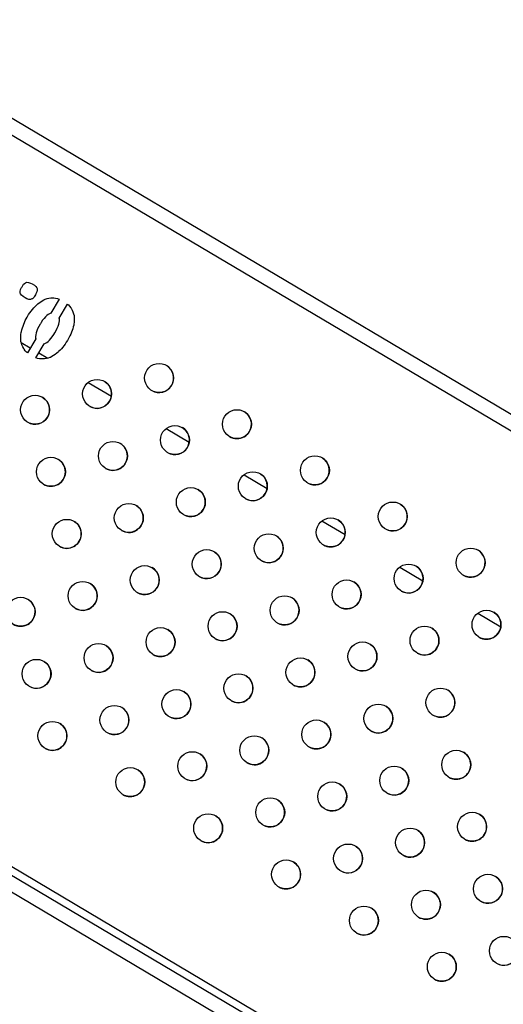
# Model space of a CAD drawing. Units: metres. Extents: x -0.017 to 0.096, y 0.002 to 0.09.
# Drawn here: x 0.035 to 0.036, y 0.065 to 0.067 of the extents above; entities that cross this region are included whole.
import ezdxf

# ---------------------------------------------------------------- set-up
doc = ezdxf.new("R2010")
doc.units = ezdxf.units.M

msp = doc.modelspace()

# ---------------------------------------------------------------- linework, layer by layer
at = {"color": 7, "linetype": 'Continuous', "lineweight": 25}
for p, q in [((0.03715965818115199, 0.0654144872593487), (0.03500877934517274, 0.06668874007268638)), ((0.03714946433244539, 0.06539728012569467), (0.03499858549646615, 0.06667153293903233)), ((0.03525311931116898, 0.06632015037116183), (0.0352547223250519, 0.0663227569630846)), ((0.0352547223250519, 0.0663227569630846), (0.03525526848521836, 0.06632357963562624)), ((0.03525526848521836, 0.06632357963562624), (0.03525725833972319, 0.06632525167408496)), ((0.03525725833972319, 0.06632525167408496), (0.03525800596381194, 0.06632571986727226)), ((0.03525800596381194, 0.06632571986727226), (0.03525990167070329, 0.0663263896177935)), ((0.03525990167070329, 0.0663263896177935), (0.03526221803874709, 0.06632628112245705)), ((0.03526221803874709, 0.06632628112245705), (0.03526488578079607, 0.06632537664795403)), ((0.03526488578079607, 0.06632537664795403), (0.03526714748965001, 0.06632418368907152)), ((0.03526714748965001, 0.06632418368907152), (0.0352700941197918, 0.06632226166245203)), ((0.0352700941197918, 0.06632226166245203), (0.03527220765806265, 0.06632042171803014)), ((0.03525039683418146, 0.06631376899548638), (0.03525108138182208, 0.06631621434154203)), ((0.03525045104397544, 0.06631182648619267), (0.03525039683418146, 0.06631376899548638)), ((0.03525109657025177, 0.06631038599061685), (0.03525045104397544, 0.06631182648619267)), ((0.03525108138182208, 0.06631621434154203), (0.03525252644201134, 0.06631914963589933)), ((0.03525252043579715, 0.06630857255274594), (0.03525109657025177, 0.06631038599061685)), ((0.0352546557291825, 0.06630671971986346), (0.03525252043579715, 0.06630857255274594)), ((0.03525252644201134, 0.06631914963589933), (0.03525311931116898, 0.06632015037116183)), ((0.0352715088737734, 0.0663088736983391), (0.03526986637146759, 0.06630634928202508)), ((0.0352717408660526, 0.06630926529039854), (0.0352715088737734, 0.0663088736983391)), ((0.03527231198009591, 0.06631027891412095), (0.0352717408660526, 0.06630926529039854)), ((0.03527220765806265, 0.06632042171803014), (0.03527354450315078, 0.06631865983399882)), ((0.03527357980060795, 0.06631311347651742), (0.03527231198009591, 0.06631027891412095)), ((0.03527354450315078, 0.06631865983399882), (0.03527397969885067, 0.06631760846135196)), ((0.03527413866241092, 0.06631554511106955), (0.03527357980060795, 0.06631311347651742)), ((0.03527397969885067, 0.06631760846135196), (0.03527413866241092, 0.06631554511106955)), ((0.03525745894017832, 0.06630485326888974), (0.0352546557291825, 0.06630671971986346)), ((0.03525990757840756, 0.06630357895744185), (0.03525745894017832, 0.06630485326888974)), ((0.03526257934226158, 0.06630273088162761), (0.03525990757840756, 0.06630357895744185)), ((0.03526485220007676, 0.06630264816321098), (0.03526257934226158, 0.06630273088162761)), ((0.03526675192877359, 0.06630337431242074), (0.03526485220007676, 0.06630264816321098)), ((0.03526734406829984, 0.06630372888518708), (0.03526675192877359, 0.06630337431242074)), ((0.03526922916903769, 0.06630552176463433), (0.03526734406829984, 0.06630372888518708)), ((0.03526986637146759, 0.06630634928202508), (0.03526922916903769, 0.06630552176463433)), ((0.03527103779738537, 0.06629304669228299), (0.03527294867504327, 0.06629488308195931)), ((0.03527294867504327, 0.06629488308195931), (0.03527486037574454, 0.06629657203068323)), ((0.03527486037574454, 0.06629657203068323), (0.03527684218663813, 0.06629813127176445)), ((0.03527684218663813, 0.06629813127176445), (0.03527885946414982, 0.06629955193854856)), ((0.03527885946414982, 0.06629955193854856), (0.03528089931981921, 0.06630081227592036)), ((0.03528089931981921, 0.06630081227592036), (0.03528298753056618, 0.06630195579410961)), ((0.03528298753056618, 0.06630195579410961), (0.03528512007458515, 0.06630292609442667)), ((0.03528512007458515, 0.06630292609442667), (0.03528513296304531, 0.06630294784954142)), ((0.03528513296304531, 0.06630294784954142), (0.03528755234535743, 0.066303806998568)), ((0.03528755234535743, 0.066303806998568), (0.03529009019293919, 0.06630441962076893)), ((0.03529009019293919, 0.06630441962076893), (0.03529276826090533, 0.066304772827684)), ((0.03529276826090533, 0.066304772827684), (0.03529559541591044, 0.06630483197573836)), ((0.03530436733107051, 0.06630316831667823), (0.03529278293097753, 0.06628361439399764)), ((0.03529559541591044, 0.06630483197573836), (0.03529695300624586, 0.06630479185109528)), ((0.03529695300624586, 0.06630479185109528), (0.03529950465874299, 0.06630448518401066)), ((0.03529950465874299, 0.06630448518401066), (0.03530202733555819, 0.06630393116705648)), ((0.03530202733555819, 0.06630393116705648), (0.03530436733107051, 0.06630316831667823)), ((0.03530440176483421, 0.06627666675687038), (0.03531596724137355, 0.06629618873748216)), ((0.03531596724137355, 0.06629618873748216), (0.03531700691968226, 0.06629523310267878)), ((0.03531700691968226, 0.06629523310267878), (0.03531877402220957, 0.06629330449171233)), ((0.03526052601490081, 0.06627902405295628), (0.03526218058262331, 0.06628171766533633)), ((0.03526218058262331, 0.06628171766533633), (0.0352638706169635, 0.06628427270341952)), ((0.0352638706169635, 0.06628427270341952), (0.03526561787303586, 0.06628667627874525)), ((0.03526561787303586, 0.06628667627874525), (0.0352673659521516, 0.06628893241311859)), ((0.0352673659521516, 0.06628893241311859), (0.03526918414145948, 0.0662910588398499)), ((0.03526918414145948, 0.0662910588398499), (0.03527103779738537, 0.06629304669228299)), ((0.03528726181848301, 0.06628049597058533), (0.03528532918571039, 0.06627867246936917)), ((0.03528916629861671, 0.06628192468097978), (0.03528726181848301, 0.06628049597058533)), ((0.03529103375945779, 0.06628299324412804), (0.03528916629861671, 0.06628192468097978)), ((0.03529278293097753, 0.06628361439399764), (0.03529103375945779, 0.06628299324412804)), ((0.03531877402220957, 0.06629330449171233), (0.03532030346456515, 0.06629122277190115)), ((0.03532030346456515, 0.06629122277190115), (0.03532071041421495, 0.06629057021188065)), ((0.03532071041421495, 0.06629057021188065), (0.03532222057058666, 0.06628805905767371)), ((0.03532222057058666, 0.06628805905767371), (0.0353234140899402, 0.06628555914584051)), ((0.0353234140899402, 0.06628555914584051), (0.03532427808381577, 0.06628304872126493)), ((0.03532427808381577, 0.06628304872126493), (0.03532486008424739, 0.06628055840571752)), ((0.03532486008424739, 0.06628055840571752), (0.03532503184285596, 0.06627931041399773)), ((0.03525441478940239, 0.06626598003779337), (0.0352553547305231, 0.06626850920554445)), ((0.0352553547305231, 0.06626850920554445), (0.03525639458056166, 0.06627100857457045)), ((0.03525639458056166, 0.06627100857457045), (0.03525754722797772, 0.06627349989998524)), ((0.03525754722797772, 0.06627349989998524), (0.03525879978431139, 0.0662759614266745)), ((0.03525879978431139, 0.0662759614266745), (0.03526016513802237, 0.06627841490975322)), ((0.03526016513802237, 0.06627841490975322), (0.03526052601490081, 0.06627902405295628)), ((0.03527801794992247, 0.06626851429020655), (0.03527614994627367, 0.0662652123576664)), ((0.03527837882680115, 0.06626912343341004), (0.03527801794992247, 0.06626851429020655)), ((0.03527947032409114, 0.06627091621944545), (0.03527837882680115, 0.06626912343341004)), ((0.03528146163785914, 0.06627388058289622), (0.03527947032409114, 0.06627091621944545)), ((0.03528340304387394, 0.0662764630439863), (0.03528146163785914, 0.06627388058289622)), ((0.03528532918571039, 0.06627867246936917), (0.03528340304387394, 0.0662764630439863)), ((0.03530290759838176, 0.06626587778338724), (0.03530382496134479, 0.06626856728055064)), ((0.03530382496134479, 0.06626856728055064), (0.03530442248852787, 0.06627106418044545)), ((0.03530463225863344, 0.06627543667820486), (0.03530440176483421, 0.06627666675687038)), ((0.03530442248852787, 0.06627106418044545), (0.03530468729147063, 0.06627334672795945)), ((0.03530468729147063, 0.06627334672795945), (0.03530463225863344, 0.06627543667820486)), ((0.03532442739300383, 0.06626717747534842), (0.03532383388762664, 0.06626473697414188)), ((0.03532467537909294, 0.06626858826561056), (0.03532442739300383, 0.06626717747534842)), ((0.03532506742054852, 0.0662713832461716), (0.03532467537909294, 0.06626858826561056)), ((0.03532503184285596, 0.06627931041399773), (0.03532524565242991, 0.06627674432036497)), ((0.0353252387120978, 0.06627410327169186), (0.03532506742054852, 0.0662713832461716)), ((0.03532524565242991, 0.06627674432036497), (0.0353252387120978, 0.06627410327169186)), ((0.0352513129902585, 0.06625141765348735), (0.03525154068049673, 0.06625413365720188)), ((0.03525154068049673, 0.06625413365720188), (0.03525198912064086, 0.06625692461595745)), ((0.03525198912064086, 0.06625692461595745), (0.03525224597338482, 0.0662583007626451)), ((0.03525224597338482, 0.0662583007626451), (0.03525286041083312, 0.06626087581634348)), ((0.03525286041083312, 0.06626087581634348), (0.03525358764565874, 0.06626344282643132)), ((0.03525358764565874, 0.06626344282643132), (0.03525441478940239, 0.06626598003779337)), ((0.03527194073177829, 0.06625403937575428), (0.03527166304037565, 0.06625173507312596)), ((0.03527250361538674, 0.06625652740899493), (0.03527194073177829, 0.06625403937575428)), ((0.03527339922323587, 0.06625922979461796), (0.03527250361538674, 0.06625652740899493)), ((0.03527463642197916, 0.06626211188904856), (0.03527339922323587, 0.06625922979461796)), ((0.03527614994627367, 0.0662652123576664), (0.03527463642197916, 0.06626211188904856)), ((0.03529481054018429, 0.06625121812845455), (0.03529681072060627, 0.06625414784833138)), ((0.03529681072060627, 0.06625414784833138), (0.03529827196142948, 0.0662565151339954)), ((0.03529827196142948, 0.0662565151339954), (0.03530013109842414, 0.06625985171011019)), ((0.03530013109842414, 0.06625985171011019), (0.03530167926629289, 0.06626296104538244)), ((0.03530167926629289, 0.06626296104538244), (0.03530290759838176, 0.06626587778338724)), ((0.03532033756023373, 0.06625481692221008), (0.03531915913589787, 0.06625228208656667)), ((0.03532137741027229, 0.06625731629123607), (0.03532033756023373, 0.06625481692221008)), ((0.03532232621804785, 0.06625981081541271), (0.03532137741027229, 0.06625731629123607)), ((0.03532314933998602, 0.06626229162808622), (0.03532232621804785, 0.06625981081541271)), ((0.03532383388762664, 0.06626473697414188), (0.03532314933998602, 0.06626229162808622)), ((0.0352512496512376, 0.0662487806266193), (0.0352513129902585, 0.06625141765348735)), ((0.03525139417366269, 0.06624619679967796), (0.0352512496512376, 0.0662487806266193)), ((0.03525158366558052, 0.06624487952080949), (0.03525139417366269, 0.06624619679967796)), ((0.03525213988909209, 0.066242345695033), (0.03525158366558052, 0.06624487952080949)), ((0.03525196779379403, 0.06624312965956017), (0.03526442573868609, 0.06623574898487707)), ((0.0352529692393937, 0.06623982640380342), (0.03525213988909209, 0.066242345695033)), ((0.03525408058313841, 0.06623728700354621), (0.0352529692393937, 0.06623982640380342)), ((0.03527196612832989, 0.06624847660989476), (0.03526042797515019, 0.06622900074982938)), ((0.03527166304037565, 0.06625173507312596), (0.03527173096167271, 0.06624966687799486)), ((0.03527173096167271, 0.06624966687799486), (0.03527196612832989, 0.06624847660989476)), ((0.03527206836306737, 0.0662220894949428), (0.03528360297040722, 0.06624155936979724)), ((0.03528360297040722, 0.06624155936979724), (0.03528525532885083, 0.0662421836210263)), ((0.03528525532885083, 0.0662421836210263), (0.03528713165634607, 0.06624321754059989)), ((0.03528713165634607, 0.06624321754059989), (0.03528901438136572, 0.06624465913945467)), ((0.03528901438136572, 0.06624465913945467), (0.03529093412567819, 0.06624646088555611)), ((0.03529093412567819, 0.06624646088555611), (0.03529284737905473, 0.06624864855582463)), ((0.03529284737905473, 0.06624864855582463), (0.03529481054018429, 0.06625121812845455)), ((0.03531258684436794, 0.06624103953726983), (0.03531092578570965, 0.06623873184905622)), ((0.03531422532486828, 0.0662435075548953), (0.03531258684436794, 0.06624103953726983)), ((0.03531582833875096, 0.06624611414681765), (0.03531422532486828, 0.0662435075548953)), ((0.03531645987328854, 0.06624718014742355), (0.03531582833875096, 0.06624611414681765)), ((0.03531785502572479, 0.06624973353941946), (0.03531645987328854, 0.06624718014742355)), ((0.03531915913589787, 0.06625228208656667), (0.03531785502572479, 0.06624973353941946)), ((0.03525547794213263, 0.0662347838929505), (0.03525408058313841, 0.06623728700354621)), ((0.0352559590237798, 0.06623405802397606), (0.03525547794213263, 0.0662347838929505)), ((0.03525750135459551, 0.06623199805927965), (0.0352559590237798, 0.06623405802397606)), ((0.03525924670200827, 0.06623008233677266), (0.03525750135459551, 0.06623199805927965)), ((0.03526042797515019, 0.06622900074982938), (0.03525924670200827, 0.06623008233677266)), ((0.03527607276478806, 0.066228848736768), (0.03528856585265292, 0.06622144724172874)), ((0.03529865092250374, 0.06622669421938536), (0.03529640887328069, 0.06622514219887171)), ((0.03530097834609722, 0.0662284895679631), (0.03529865092250374, 0.06622669421938536)), ((0.03530338227740715, 0.0662305628881789), (0.03530097834609722, 0.0662284895679631)), ((0.03530403401438378, 0.06623111727878028), (0.03530338227740715, 0.0662305628881789)), ((0.03530579827413335, 0.06623280540446098), (0.03530403401438378, 0.06623111727878028)), ((0.0353075270672655, 0.06623463210443899), (0.03530579827413335, 0.06623280540446098)), ((0.03530925503735356, 0.06623660624536923), (0.0353075270672655, 0.06623463210443899)), ((0.03531092578570965, 0.06623873184905622), (0.03530925503735356, 0.06623660624536923)), ((0.03527443899242742, 0.06622134643005823), (0.03527206836306737, 0.0662220894949428)), ((0.0352769745577028, 0.06622081416821879), (0.03527443899242742, 0.06622134643005823)), ((0.03527949558843117, 0.06622055503316829), (0.0352769745577028, 0.06622081416821879)), ((0.03528123910293328, 0.06622052139946143), (0.03527949558843117, 0.06622055503316829)), ((0.03528407027974369, 0.066220636946205), (0.03528123910293328, 0.06622052139946143)), ((0.03528676123617017, 0.06622101190823415), (0.03528407027974369, 0.066220636946205)), ((0.03528926444017744, 0.06622161566378021), (0.03528676123617017, 0.06622101190823415)), ((0.03529162742380061, 0.06622247883461252), (0.03528926444017744, 0.06622161566378021)), ((0.03529215512102712, 0.06622272463180685), (0.03529162742380061, 0.06622247883461252)), ((0.03529423930996835, 0.06622381175130715), (0.03529215512102712, 0.06622272463180685)), ((0.03529640887328069, 0.06622514219887171), (0.03529423930996835, 0.06622381175130715)), ((0.03534454700825693, 0.06618828136232585), (0.03537644458331319, 0.06616938373300496)), ((0.03545208986667246, 0.06612456789599301), (0.03548398832140704, 0.06610566974550915)), ((0.0355596327251741, 0.06606085442960916), (0.0355915320594148, 0.06604195575806433)), ((0.03566717558376181, 0.0659971409631743), (0.03569907579733647, 0.06597824177067053)), ((0.03577471844243565, 0.06593342749668842), (0.03580661953517202, 0.06591452778332775)), ((0.03670150873796602, 0.0646411365114294), (0.03455062990198677, 0.06591538932476707)), ((0.03670659889389017, 0.06464974408810102), (0.03455572005791092, 0.06592399690143869)), ((0.03669131488925943, 0.06462392937777536), (0.03454043605328018, 0.06589818219111303)), ((0.03588226130119554, 0.06586971403015154), (0.03591416327292151, 0.06585081379603595))]:
    msp.add_line(p, q, dxfattribs=at)
for centre, radius in [((0.03544229776752364, 0.06619428960051), 1.999999999899125e-05), ((0.03535666947628909, 0.06617237394994123), 1.999999999899722e-05), ((0.03527104118505454, 0.06615045829937245), 1.999999999897224e-05), ((0.0355498417093226, 0.06613057695984312), 1.999999999897821e-05), ((0.03546421341808805, 0.06610866130927434), 1.999999999897224e-05), ((0.0353785851268535, 0.06608674565870556), 1.999999999899722e-05), ((0.03529295683561895, 0.06606483000813677), 1.999999999899832e-05), ((0.03565738565112156, 0.06606686431917623), 1.999999999899722e-05), ((0.03557175735988701, 0.06604494866860745), 1.999999999897931e-05), ((0.03548612906865246, 0.06602303301803866), 1.999999999897931e-05), ((0.03576492959292052, 0.06600315167850934), 1.999999999897821e-05), ((0.03540050077741791, 0.06600111736746989), 1.999999999897931e-05), ((0.03531487248618336, 0.06597920171690111), 1.999999999899832e-05), ((0.03567930130168597, 0.06598123602794057), 1.999999999899722e-05), ((0.03559367301045142, 0.06595932037737179), 1.999999999899125e-05), ((0.03550804471921687, 0.065937404726803), 1.999999999897931e-05), ((0.03587247353471948, 0.06593943903784245), 1.999999999898528e-05), ((0.03542241642798232, 0.06591548907623422), 1.999999999897931e-05), ((0.03578684524348492, 0.06591752338727368), 1.999999999897931e-05), ((0.03533678813674777, 0.06589357342566544), 1.999999999897931e-05), ((0.03570121695225038, 0.0658956077367049), 1.999999999897931e-05), ((0.03525115984551323, 0.06587165777509667), 1.999999999899125e-05), ((0.03561558866101583, 0.06587369208613611), 1.999999999900429e-05), ((0.03589438918528388, 0.06585381074660679), 1.999999999899125e-05), ((0.03552996036978128, 0.06585177643556733), 1.999999999900429e-05), ((0.03544433207854673, 0.06582986078499856), 1.999999999897931e-05), ((0.03580876089404934, 0.06583189509603801), 1.999999999897224e-05), ((0.03535870378731219, 0.06580794513442978), 1.999999999898528e-05), ((0.03572313260281479, 0.06580997944546922), 1.999999999897931e-05), ((0.03527307549607764, 0.065786029483861), 1.999999999898528e-05), ((0.03563750431158024, 0.06578806379490044), 1.999999999897931e-05), ((0.03555187602034569, 0.06576614814433167), 1.999999999900429e-05), ((0.03546624772911115, 0.06574423249376289), 1.999999999900429e-05), ((0.03583067654461375, 0.06574626680480233), 1.999999999900429e-05), ((0.0353806194378766, 0.06572231684319411), 1.999999999898528e-05), ((0.0357450482533792, 0.06572435115423356), 1.999999999897931e-05), ((0.03529499114664204, 0.06570040119262532), 1.999999999897931e-05), ((0.03565941996214465, 0.06570243550366478), 1.999999999898528e-05), ((0.03557379167091011, 0.065680519853096), 1.999999999898528e-05), ((0.03548816337967556, 0.06565860420252723), 1.999999999900429e-05), ((0.03585259219517816, 0.06566063851356667), 1.999999999900429e-05), ((0.035402535088441, 0.06563668855195845), 1.999999999899125e-05), ((0.03576696390394361, 0.06563872286299789), 1.999999999900429e-05), ((0.03568133561270907, 0.06561680721242912), 1.999999999898528e-05), ((0.03559570732147451, 0.06559489156186034), 1.999999999897931e-05), ((0.03551007903023996, 0.06557297591129155), 1.999999999897931e-05), ((0.03587450784574257, 0.065575010222331), 1.999999999898528e-05), ((0.03578887955450803, 0.06555309457176223), 1.999999999900429e-05), ((0.03570325126327347, 0.06553117892119345), 1.999999999899832e-05), ((0.03561762297203892, 0.06550926327062467), 1.999999999897224e-05), ((0.03589642349630699, 0.06548938193109534), 1.999999999898528e-05), ((0.03581079520507243, 0.06546746628052656), 1.999999999897931e-05), ((0.03572516691383788, 0.06544555062995777), 1.999999999900429e-05), ((0.03591833914687139, 0.06540375363985967), 1.999999999897931e-05), ((0.03583271085563684, 0.0653818379892909), 1.999999999897821e-05)]:
    msp.add_circle(centre, radius, dxfattribs=at)
for centre, radius, start, end in [((0.03544229768062333, 0.06619428965199267), 2.000000000002537e-05, 239.3560760479277, 59.35607604792369), ((0.03535666938938877, 0.0661723740014239), 2.000000000002183e-05, 239.3560760479448, 59.35607604790657), ((0.03527104109815422, 0.06615045835085512), 2.000000000000636e-05, 239.3560760479416, 59.35607604792052), ((0.03554984162242228, 0.06613057701132577), 2.000000000000989e-05, 239.3560760479213, 59.35607604792369), ((0.03546421333118773, 0.066108661360757), 2.000000000000636e-05, 239.3560760479416, 59.35607604790342), ((0.03537858503995318, 0.06608674571018822), 2.000000000002537e-05, 239.3560760479245, 59.35607604792683), ((0.03529295674871864, 0.06606483005961944), 2.000000000002183e-05, 239.3560760479074, 59.35607604794395), ((0.03565738556422125, 0.0660668643706589), 2.000000000002537e-05, 239.3560760479277, 59.35607604792369), ((0.03557175727298669, 0.06604494872009012), 2.000000000000636e-05, 239.3560760479416, 59.35607604792052), ((0.03548612898175214, 0.06602303306952134), 2.000000000000636e-05, 239.3560760479416, 59.35607604792052), ((0.0354005006905176, 0.06600111741895255), 2.000000000000636e-05, 239.3560760479213, 59.35607604794079), ((0.0357649295060202, 0.06600315172999201), 2.000000000000636e-05, 239.3560760479416, 59.35607604792052), ((0.03531487239928305, 0.06597920176838377), 2.000000000001343e-05, 239.3560760479074, 59.35607604792369), ((0.03567930121478565, 0.06598123607942322), 2.000000000002537e-05, 239.3560760479245, 59.35607604792683), ((0.0355936729235511, 0.06595932042885445), 2.000000000002183e-05, 239.3560760479448, 59.35607604790657), ((0.03550804463231655, 0.06593740477828566), 1.999999999999796e-05, 239.3560760479213, 59.35607604790342), ((0.03587247344781916, 0.06593943908932512), 2.000000000000636e-05, 239.3560760479416, 59.35607604792052), ((0.035422416341082, 0.06591548912771689), 1.999999999999796e-05, 239.3560760479213, 59.35607604790342), ((0.03578684515658461, 0.06591752343875634), 2.000000000000636e-05, 239.3560760479416, 59.35607604792052), ((0.03533678804984745, 0.06589357347714811), 1.999999999999796e-05, 239.3560760479213, 59.35607604790342), ((0.03570121686535006, 0.06589560778818757), 2.000000000000636e-05, 239.3560760479416, 59.35607604792052), ((0.03525115975861291, 0.06587165782657933), 2.000000000002537e-05, 239.3560760479277, 59.35607604794395), ((0.03561558857411551, 0.06587369213761878), 2.000000000001343e-05, 239.3560760479245, 59.35607604790657), ((0.03552996028288097, 0.06585177648705), 2.000000000002183e-05, 239.3560760479074, 59.35607604794395), ((0.03589438909838357, 0.06585381079808944), 2.000000000002183e-05, 239.3560760479245, 59.35607604794395), ((0.03544433199164641, 0.06582986083648122), 2.000000000000989e-05, 239.3560760479213, 59.35607604792369), ((0.03580876080714902, 0.06583189514752066), 2.000000000000636e-05, 239.3560760479213, 59.35607604794079), ((0.03535870370041187, 0.06580794518591244), 2.000000000000636e-05, 239.3560760479416, 59.35607604792052), ((0.03572313251591447, 0.06580997949695189), 1.999999999999796e-05, 239.3560760479213, 59.35607604790342), ((0.03563750422467992, 0.06578806384638311), 2.000000000000989e-05, 239.3560760479213, 59.35607604792369), ((0.03527307540917732, 0.06578602953534367), 2.000000000000636e-05, 239.3560760479416, 59.35607604792052), ((0.03555187593344537, 0.06576614819581433), 2.000000000002537e-05, 239.3560760479245, 59.35607604792683), ((0.03583067645771343, 0.065746266856285), 2.000000000002537e-05, 239.3560760479245, 59.35607604792683), ((0.03546624764221083, 0.06574423254524556), 2.000000000002537e-05, 239.3560760479448, 59.35607604792683), ((0.03538061935097628, 0.06572231689467678), 1.999999999999442e-05, 239.3560760479213, 59.35607604792052), ((0.03574504816647888, 0.06572435120571622), 2.000000000000989e-05, 239.3560760479213, 59.35607604792369), ((0.03529499105974172, 0.06570040124410799), 2.000000000000989e-05, 239.3560760479213, 59.35607604792369), ((0.03565941987524433, 0.06570243555514745), 2.000000000000989e-05, 239.3560760479213, 59.35607604792369), ((0.03557379158400979, 0.06568051990457867), 2.000000000000636e-05, 239.3560760479213, 59.35607604794079), ((0.03548816329277524, 0.06565860425400989), 2.000000000002537e-05, 239.3560760479277, 59.35607604790657), ((0.03585259210827784, 0.06566063856504933), 2.000000000002537e-05, 239.3560760479245, 59.35607604792683), ((0.03576696381704329, 0.06563872291448056), 2.000000000002537e-05, 239.3560760479448, 59.35607604792683), ((0.03540253500154069, 0.0656366886034411), 2.000000000002183e-05, 239.3560760479074, 59.35607604794395), ((0.03568133552580875, 0.06561680726391178), 1.999999999999442e-05, 239.3560760479213, 59.35607604792052), ((0.0355957072345742, 0.065594891613343), 1.999999999999442e-05, 239.3560760479213, 59.35607604792052), ((0.03551007894333964, 0.06557297596277421), 2.000000000000989e-05, 239.3560760479213, 59.35607604792369), ((0.03587450775884225, 0.06557501027381367), 2.000000000000636e-05, 239.3560760479213, 59.35607604794079), ((0.03578887946760771, 0.06555309462324489), 2.000000000001343e-05, 239.3560760479074, 59.35607604790657), ((0.03570325117637316, 0.06553117897267612), 2.000000000002537e-05, 239.3560760479277, 59.35607604792369), ((0.0356176228851386, 0.06550926332210733), 2.000000000000636e-05, 239.3560760479213, 59.35607604794079), ((0.03589642340940667, 0.065489381982578), 1.999999999999442e-05, 239.3560760479213, 59.35607604792052), ((0.03581079511817212, 0.06546746633200923), 1.999999999999796e-05, 239.3560760479042, 59.35607604792052), ((0.03572516682693756, 0.06544555068144044), 2.000000000002537e-05, 239.3560760479245, 59.35607604792683), ((0.03591833905997108, 0.06540375369134234), 2.000000000000989e-05, 239.3560760479245, 59.35607604792052), ((0.03583271076873652, 0.06538183804077355), 2.000000000000636e-05, 239.3560760479213, 59.35607604794079)]:
    msp.add_arc(centre, radius, start, end, dxfattribs=at)

doc.saveas('drawing.dxf')
